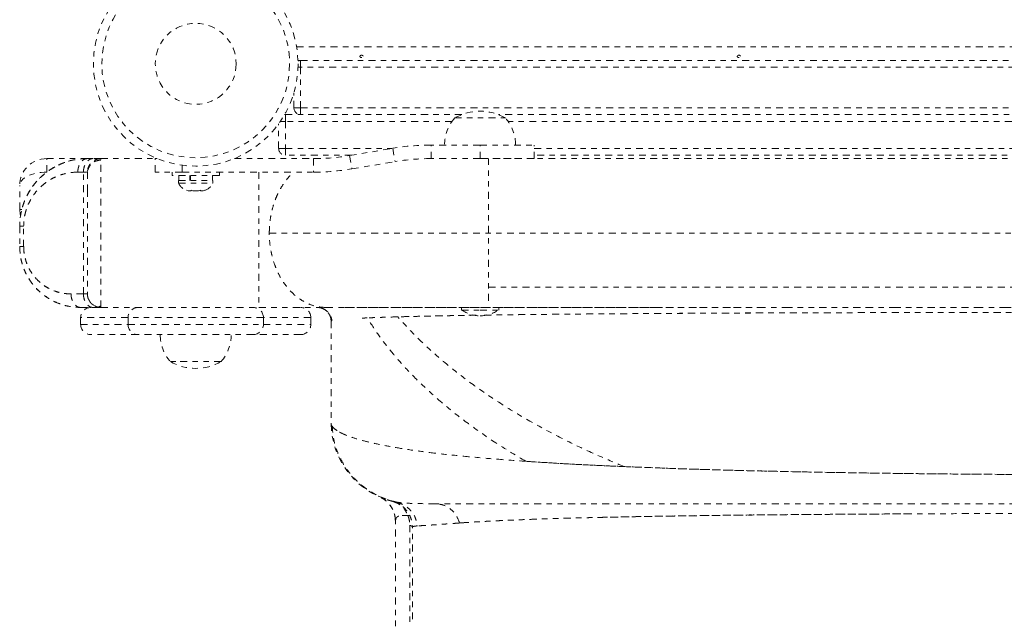
# Model space of a CAD drawing. Units: millimetres. Extents: x -297 to 125, y -243 to 277.
# Drawn here: x -91 to -73, y -7 to 4 of the extents above; entities that cross this region are included whole.
import ezdxf

# ---------------------------------------------------------------- set-up
doc = ezdxf.new("R2010")
doc.units = ezdxf.units.MM
doc.header["$LTSCALE"] = 20
doc.linetypes.add('PHANTOM', pattern=[0.0127, 0.00635, -0.00127, 0.00127, -0.00127, 0.00127, -0.00127])
doc.layers.add('CONTOUR', color=7, linetype='Continuous')

msp = doc.modelspace()

# ---------------------------------------------------------------- linework, layer by layer
at = {"layer": 'CONTOUR', "linetype": 'PHANTOM', "lineweight": 0}
for p, q in [((-85.97062, 3.49516), (-55.69842, 3.49516)), ((-85.89702, 3.24466), (-85.94555, 3.24466)), ((-85.94555, 3.11966), (-85.89702, 3.11966)), ((-85.89702, 3.24466), (-55.77202, 3.24466)), ((-85.89702, 3.11966), (-85.89702, 3.24466)), ((-55.77202, 3.11966), (-85.89702, 3.11966)), ((-85.89702, 3.11966), (-85.89702, 2.36966)), ((-86.02202, 2.36966), (-86.02202, 2.64649)), ((-86.02202, 2.36966), (-85.89702, 2.36966)), ((-85.89702, 2.24466), (-85.89702, 2.36966)), ((-85.89702, 2.36966), (-55.77202, 2.36966)), ((-86.17827, 2.24466), (-86.19399, 2.24367)), ((-86.17827, 2.24466), (-82.92182, 2.24466)), ((-86.17827, 2.24466), (-86.17827, 2.11966)), ((-82.92182, 2.24466), (-85.89702, 2.24466)), ((-83.05327, 2.18216), (-82.1921, 2.18216)), ((-59.42182, 2.24466), (-82.24722, 2.24466)), ((-82.1921, 2.18216), (-82.11577, 2.18216)), ((-86.30327, 1.61966), (-86.30327, 2.0743)), ((-86.17827, 2.11966), (-86.27145, 2.11966)), ((-86.17827, 2.11966), (-86.17827, 1.61966)), ((-83.1021, 2.11966), (-86.17827, 2.11966)), ((-59.6021, 2.11966), (-82.06695, 2.11966)), ((-82.58452, 1.68216), (-83.48835, 1.68216)), ((-83.48835, 1.43216), (-83.48835, 1.68216)), ((-82.58452, 1.68216), (-81.58452, 1.68216)), ((-82.58452, 1.43216), (-82.58452, 1.68216)), ((-81.58452, 1.43216), (-81.58452, 1.68216)), ((-86.17827, 1.61966), (-86.30327, 1.61966)), ((-86.17827, 1.61966), (-84.21477, 1.61966)), ((-86.17827, 1.61966), (-86.17827, 1.49466)), ((-84.95428, 1.49466), (-86.17827, 1.49466)), ((-84.99305, 1.48811), (-84.19668, 1.62272)), ((-84.99305, 1.48811), (-84.95138, 1.24161)), ((-84.19668, 1.62272), (-84.15502, 1.37622)), ((-81.58452, 1.61966), (-60.08452, 1.61966)), ((-60.08452, 1.49466), (-81.58452, 1.49466)), ((-90.58452, 1.43216), (-89.84163, 1.43216)), ((-90.58452, 1.18216), (-90.58452, 1.43216)), ((-89.83474, 1.43216), (-89.73119, 1.43216)), ((-89.58474, 1.43216), (-88.58452, 1.43216)), ((-88.58452, 1.18216), (-88.58452, 1.43216)), ((-88.58452, 1.43216), (-88.54838, 1.43216)), ((-88.08452, 1.30877), (-88.08452, 1.18216)), ((-87.12066, 1.43216), (-85.65971, 1.43216)), ((-85.65971, 1.43216), (-85.65971, 1.18216)), ((-84.95138, 1.24161), (-84.15502, 1.37622)), ((-82.58452, 1.43216), (-83.48835, 1.43216)), ((-81.58452, 1.43216), (-82.58452, 1.43216)), ((-82.42827, -1.19284), (-82.42827, 1.43216)), ((-82.42827, -1.19284), (-82.42827, 1.43216)), ((-89.90796, 1.18216), (-90.01152, 1.18216)), ((-89.90796, -1.06784), (-89.90796, 1.18216)), ((-89.83699, 1.18216), (-89.83474, 1.18216)), ((-89.83599, 1.18216), (-89.82964, 1.23055)), ((-88.08452, 1.18216), (-88.58452, 1.18216)), ((-88.27202, 1.18216), (-88.27202, 1.12016)), ((-87.39702, 1.12016), (-88.27202, 1.12016)), ((-88.14702, 1.12016), (-88.14702, 1.02641)), ((-88.08452, 1.18216), (-85.65971, 1.18216)), ((-87.94353, 1.02641), (-87.94353, 1.12016)), ((-87.93203, 1.12016), (-87.93203, 1.02641)), ((-87.52202, 1.02641), (-87.52202, 1.12016)), ((-87.39702, 1.12016), (-87.39702, 1.18216)), ((-91.08452, 0.49466), (-91.08452, 0.93216)), ((-88.15327, 1.02641), (-88.15327, 0.97954)), ((-88.15327, 1.02641), (-87.51577, 1.02641)), ((-88.15327, 0.97954), (-87.51577, 0.97954)), ((-87.51577, 0.97954), (-87.51577, 1.02641)), ((-88.00652, 0.84757), (-87.97388, 0.83891)), ((-87.97388, 0.83891), (-88.00652, 0.84757)), ((-87.97388, 0.83891), (-87.92052, 0.83891)), ((-87.92052, 0.84757), (-87.88788, 0.83891)), ((-87.92052, 0.83891), (-87.92052, 0.84757)), ((-87.88788, 0.83891), (-87.78116, 0.83891)), ((-87.78116, 0.83891), (-87.74852, 0.84757)), ((-87.74852, 0.84757), (-87.74852, 0.83891)), ((-87.74852, 0.83891), (-87.69516, 0.83891)), ((-87.66252, 0.84757), (-87.69516, 0.83891)), ((-87.69516, 0.83891), (-87.66252, 0.84757)), ((-91.08452, 0.49466), (-91.04595, 0.49466)), ((-91.08474, 0.18216), (-91.08474, -0.19284)), ((-91.01152, -0.19284), (-91.01152, 0.18216)), ((-89.90796, -1.06784), (-90.13652, -1.06784)), ((-89.83474, -1.06784), (-89.83699, -1.06784)), ((-90.06336, -1.31301), (-90.06336, -1.31305)), ((-89.95974, -1.31784), (-89.73119, -1.31784)), ((-89.58474, -1.31784), (-86.66704, -1.31784)), ((-85.42715, -1.31784), (-85.08497, -1.31784)), ((-82.92827, -1.31784), (-82.92827, -1.36471)), ((-82.92827, -1.31784), (-82.58452, -1.31784)), ((-82.92827, -1.36471), (-82.58452, -1.36471)), ((-82.58452, -1.36471), (-82.24077, -1.36471)), ((-82.24077, -1.36471), (-82.24077, -1.31784)), ((-77.43856, -1.31784), (-76.94994, -1.31784)), ((-75.45653, -1.31784), (-74.95184, -1.31784)), ((-73.42006, -1.31784), (-72.90536, -1.31784)), ((-89.95952, -1.50534), (-89.95952, -1.63034)), ((-89.08452, -1.50534), (-89.95952, -1.50534)), ((-89.95952, -1.63034), (-89.08452, -1.63034)), ((-89.08452, -1.50534), (-89.08452, -1.63034)), ((-86.58452, -1.50534), (-89.08452, -1.50534)), ((-89.08452, -1.63034), (-86.58452, -1.63034)), ((-86.58452, -1.63034), (-86.58452, -1.50534)), ((-85.70952, -1.50534), (-86.58452, -1.50534)), ((-86.58452, -1.63034), (-85.70952, -1.63034)), ((-85.70952, -1.63034), (-85.70952, -1.50534)), ((-85.33455, -1.57218), (-85.33455, -3.46781)), ((-85.33452, -1.57267), (-85.33452, -1.56984)), ((-88.89702, -1.81784), (-89.77202, -1.81784)), ((-86.77202, -1.81784), (-88.89702, -1.81784)), ((-85.89702, -1.81784), (-86.77202, -1.81784)), ((-88.20265, -2.31784), (-88.30327, -2.31784)), ((-87.36577, -2.31784), (-88.20265, -2.31784)), ((-81.82825, -4.15246), (-81.74049, -4.15893)), ((-84.20931, -4.89526), (-84.17948, -4.90688)), ((-84.06059, -4.93415), (-84.16401, -4.90604)), ((-84.13632, -4.91216), (-84.16126, -4.90682)), ((-84.14702, -4.92292), (-84.14702, -4.91433)), ((-84.17051, -5.12437), (-84.16608, -5.13556)), ((-84.14702, -5.27082), (-84.14702, -5.2639)), ((-84.14702, -12.44487), (-84.14702, -5.27087)), ((-83.87928, -5.3433), (-83.87928, -13.37974)), ((-83.83452, -7.07772), (-83.83452, -5.37933)), ((-83.74592, -5.35247), (-83.74288, -5.3521)), ((-83.01401, -5.30214), (-82.96268, -5.29828))]:
    msp.add_line(p, q, dxfattribs=at)
at = {"layer": 'CONTOUR', "linetype": 'PHANTOM', "lineweight": 0, "flags": 128}
for points in [[(-91.08452, 0.49466), (-91.07693, 0.40784), (-91.07267, 0.38643)], [(-84.4439, -4.81348), (-84.4439, -4.81348)]]:
    msp.add_lwpolyline(points, dxfattribs=at)
at = {"layer": 'CONTOUR', "linetype": 'PHANTOM', "lineweight": 0}
for radius in [1.89, 1.73415, 0.74728]:
    msp.add_circle((-87.83452, 3.18216), radius, dxfattribs=at)
for centre, radius, start, end in [((-85.89702, 3.11966), 0.125, 90, 112.699948), ((-85.89702, 2.36966), 0.125, 180, 270), ((-82.47512, 1.6802), 0.76565, 139.034755, 179.853154), ((-82.58452, 1.36576), 0.94141, 60.137166, 119.862834), ((-82.69392, 1.6802), 0.76565, 0.146846, 40.965245), ((-83.48835, -2.56784), 4.25, 90, 99.594068), ((-86.17827, 1.61966), 0.125, 180, 270), ((-85.65971, 5.43216), 4, 270, 279.594068), ((-90.58452, 0.93216), 0.5, 90, 180), ((-83.48835, -2.56784), 4, 90, 99.594068), ((-85.65971, 5.43216), 4.25, 270, 279.594068), ((-87.92344, 1.08753), 0.25394, 205.168299, 251.767092), ((-87.7456, 1.08753), 0.25394, 288.518916, 334.831701), ((-89.77202, -1.50534), 0.1875, 90, 180), ((-88.89702, -1.50534), 0.1875, 90, 180), ((-86.77202, -1.50534), 0.1875, 0, 90), ((-85.89702, -1.50534), 0.1875, 0, 90), ((-82.55132, -0.77487), 0.7, 237.418313, 267.281438), ((-82.61772, -0.77487), 0.7, 272.718562, 302.581687), ((-89.77202, -1.63034), 0.1875, 180, 270), ((-88.89702, -1.63034), 0.1875, 180, 270), ((-86.77202, -1.63034), 0.1875, 270, 0), ((-85.89702, -1.63034), 0.1875, 270, 0), ((-87.72512, -1.81587), 0.76565, 180.146846, 220.965245), ((-87.94392, -1.81587), 0.76565, 319.034755, 359.853154), ((-87.83452, -1.50143), 0.94141, 240.137166, 299.862834), ((-83.83452, -3.44284), 1.5, 180.993959, 249.668462), ((-84.64595, -5.27084), 0.5, 359.993345, 66.064185)]:
    msp.add_arc(centre, radius, start, end, dxfattribs=at)
msp.add_ellipse((-90.58452, 0.93216), major_axis=(0.5, 0), ratio=0.5, start_param=1.57079633, end_param=3.14159265, dxfattribs=at)
for points, knots in [([(-84.76901, 3.29741), (-84.76555, 3.29783), (-84.75864, 3.29867), (-84.74987, 3.3026), (-84.74355, 3.30818), (-84.74043, 3.31515), (-84.74088, 3.32272), (-84.74479, 3.33005), (-84.75175, 3.33623), (-84.76101, 3.34043), (-84.77152, 3.34199), (-84.78205, 3.34069), (-84.79144, 3.33676), (-84.79868, 3.33074), (-84.80295, 3.32345), (-84.80372, 3.31584), (-84.80095, 3.30883), (-84.79495, 3.30307), (-84.78637, 3.29908), (-84.77723, 3.29726), (-84.77136, 3.29737), (-84.76901, 3.29741)], [0, 0, 0, 0, 0.05350078, 0.10699034, 0.16074117, 0.2145264, 0.26795903, 0.3212032, 0.37470967, 0.42852776, 0.48222042, 0.53554069, 0.58882496, 0.64246286, 0.69629504, 0.7498604, 0.80311717, 0.85649814, 0.91024458, 0.9640337, 1, 1, 1, 1]), ([(-77.80151, 3.29741), (-77.79805, 3.29783), (-77.79114, 3.29867), (-77.78237, 3.3026), (-77.77605, 3.30818), (-77.77293, 3.31515), (-77.77338, 3.32272), (-77.77729, 3.33005), (-77.78425, 3.33623), (-77.79351, 3.34043), (-77.80402, 3.34199), (-77.81455, 3.34069), (-77.82394, 3.33676), (-77.83118, 3.33074), (-77.83545, 3.32345), (-77.83622, 3.31584), (-77.83345, 3.30883), (-77.82745, 3.30307), (-77.81887, 3.29908), (-77.80973, 3.29726), (-77.80386, 3.29737), (-77.80151, 3.29741)], [0, 0, 0, 0, 0.05350078, 0.10699034, 0.16074117, 0.2145264, 0.26795903, 0.3212032, 0.37470967, 0.42852776, 0.48222042, 0.53554069, 0.58882496, 0.64246286, 0.69629504, 0.7498604, 0.80311717, 0.85649814, 0.91024458, 0.9640337, 1, 1, 1, 1]), ([(-89.83474, 1.43216), (-89.90907, 1.4284), (-90.05765, 1.42087), (-90.25292, 1.36514), (-90.41866, 1.29135), (-90.55561, 1.20755), (-90.67431, 1.11212), (-90.77477, 1.01002), (-90.85643, 0.90705), (-90.92601, 0.79669), (-90.98314, 0.68026), (-91.02955, 0.55467), (-91.05861, 0.4406), (-91.07437, 0.34507), (-91.08106, 0.28098), (-91.08423, 0.22754), (-91.08457, 0.19717), (-91.08474, 0.18216)], [0, 0, 0, 0, 0.12697677, 0.25382494, 0.34057185, 0.42688339, 0.51281585, 0.57955337, 0.64573927, 0.70839569, 0.76873124, 0.82916353, 0.89368399, 0.92847687, 0.95943734, 0.97996225, 1, 1, 1, 1]), ([(-90.0603, 1.41143), (-90.06093, 1.41138), (-90.14109, 1.40406), (-90.27127, 1.35762), (-90.44677, 1.27669), (-90.58924, 1.18334), (-90.70905, 1.08032), (-90.80555, 0.9731), (-90.88141, 0.8691), (-90.9459, 0.75913), (-90.99829, 0.64509), (-91.03794, 0.52869), (-91.06515, 0.41186), (-91.08169, 0.29626), (-91.08374, 0.21969), (-91.08474, 0.18216)], [0, 0, 0, 0, 0.0012353, 0.15741745, 0.26313417, 0.36812973, 0.4707432, 0.54544583, 0.61796482, 0.68810962, 0.75566465, 0.82050033, 0.88274569, 0.94254095, 1, 1, 1, 1]), ([(-90.01152, 1.18216), (-90.0108, 1.19841), (-90.00935, 1.23095), (-89.99488, 1.29318), (-89.96232, 1.36259), (-89.91324, 1.40864), (-89.86924, 1.42911), (-89.84623, 1.43115), (-89.83474, 1.43216)], [0, 0, 0, 0, 0.12480266, 0.24995799, 0.5, 0.75004201, 0.87519734, 1, 1, 1, 1]), ([(-89.90796, 1.18216), (-89.90724, 1.19879), (-89.90582, 1.23172), (-89.89119, 1.29395), (-89.85846, 1.36216), (-89.81023, 1.40845), (-89.76623, 1.42913), (-89.74294, 1.43115), (-89.73119, 1.43216)], [0, 0, 0, 0, 0.12764271, 0.25287489, 0.5, 0.74712511, 0.87235729, 1, 1, 1, 1]), ([(-89.58474, 1.43216), (-89.60099, 1.43115), (-89.63353, 1.42911), (-89.69576, 1.40864), (-89.76516, 1.36259), (-89.81121, 1.29318), (-89.83168, 1.23095), (-89.83372, 1.19841), (-89.83474, 1.18216)], [0, 0, 0, 0, 0.12480266, 0.24995799, 0.5, 0.75004201, 0.87519734, 1, 1, 1, 1]), ([(-89.58474, 1.4052), (-89.61728, 1.4013), (-89.68254, 1.39347), (-89.76526, 1.33714), (-89.82259, 1.25588), (-89.8307, 1.19196), (-89.83474, 1.16005)], [0, 0, 0, 0, 0.24919844, 0.49979048, 0.75031253, 1, 1, 1, 1]), ([(-89.58474, 1.43216), (-89.58718, 1.43216), (-89.59205, 1.43216), (-89.62715, 1.43216), (-89.67334, 1.43216), (-89.71191, 1.43216), (-89.73119, 1.43216)], [0, 0, 0, 0, 0.27964341, 0.55989715, 0.78015903, 1, 1, 1, 1]), ([(-89.58474, -1.31781), (-89.58474, -1.31554), (-89.58474, -1.31098), (-89.58474, -1.2746), (-89.58474, -1.20754), (-89.58474, -1.09355), (-89.58474, -0.92177), (-89.58474, -0.7121), (-89.58474, -0.47312), (-89.58474, -0.2135), (-89.58474, 0.0564), (-89.58474, 0.32631), (-89.58474, 0.58597), (-89.58474, 0.82518), (-89.58474, 1.03512), (-89.58474, 1.20721), (-89.58474, 1.33467), (-89.58474, 1.41675), (-89.58474, 1.42701), (-89.58474, 1.43216)], [0, 0, 0, 0, 0.04165029, 0.08326527, 0.12502278, 0.187525, 0.24996558, 0.3124273, 0.37490467, 0.4373968, 0.4998858, 0.5623614, 0.62483495, 0.68731979, 0.74981073, 0.812308, 0.8747562, 0.9371656, 1, 1, 1, 1]), ([(-85.65282, 1.43216), (-85.6208, 1.43216), (-85.54029, 1.43216), (-85.46969, 1.43216), (-85.42716, 1.43216)], [0, 0, 0, 0, 0.39767975, 1, 1, 1, 1]), ([(-82.57763, 1.43216), (-82.53949, 1.43216), (-82.28438, 1.43216), (-81.7901, 1.43216), (-81.0936, 1.43216), (-80.37353, 1.43216), (-79.6347, 1.43216), (-78.87901, 1.43216), (-78.10769, 1.43216), (-77.3218, 1.43216), (-76.52449, 1.43216), (-75.7184, 1.43216), (-74.90822, 1.43216), (-74.09358, 1.43216), (-73.27732, 1.43216), (-72.46085, 1.43216), (-71.64667, 1.43216), (-71.1051, 1.43216), (-70.83452, 1.43216)], [0, 0, 0, 0, 0.01161846, 0.07771918, 0.14395201, 0.21056115, 0.27718974, 0.34368815, 0.41018416, 0.47681355, 0.5434227, 0.60965474, 0.67575784, 0.74106862, 0.80650469, 0.87152536, 0.93581259, 1, 1, 1, 1]), ([(-90.01152, 1.18216), (-90.05216, 1.1807), (-90.1327, 1.17781), (-90.25182, 1.15525), (-90.36985, 1.11864), (-90.48506, 1.06644), (-90.59535, 0.99766), (-90.68989, 0.91974), (-90.76913, 0.83771), (-90.83357, 0.75511), (-90.88881, 0.66611), (-90.92999, 0.58058), (-90.95982, 0.50184), (-90.98055, 0.43189), (-91.0045, 0.32705), (-91.00861, 0.24216), (-91.01152, 0.18216)], [0, 0, 0, 0, 0.09030596, 0.17895412, 0.26661721, 0.35858942, 0.44736687, 0.5339978, 0.60124337, 0.66528907, 0.7268978, 0.78692542, 0.82748332, 0.86707078, 0.90603679, 1, 1, 1, 1]), ([(-89.90796, 1.18216), (-89.89724, 1.18216), (-89.87578, 1.18216), (-89.85739, 1.18216), (-89.8518, 1.18216), (-89.85077, 1.18216)], [0, 0, 0, 0, 0.44834324, 0.89762056, 1, 1, 1, 1]), ([(-89.83474, 1.18216), (-89.83474, 1.17811), (-89.83474, 1.17), (-89.83474, 1.10186), (-89.83474, 0.99988), (-89.83474, 0.90138), (-89.83474, 0.85215)], [0, 0, 0, 0, 0.2503914, 0.50072302, 0.75039514, 1, 1, 1, 1]), ([(-86.66704, 1.18216), (-86.66704, 1.17403), (-86.66704, 1.14061), (-86.66704, 1.06642), (-86.66704, 0.96158), (-86.66704, 0.84037), (-86.66704, 0.70468), (-86.66704, 0.55528), (-86.66704, 0.39536), (-86.66704, 0.22818), (-86.66704, 0.05716), (-86.66704, -0.11385), (-86.66704, -0.28103), (-86.66704, -0.44096), (-86.66704, -0.59033), (-86.66704, -0.7261), (-86.66704, -0.84704), (-86.66704, -0.95283), (-86.66704, -1.05253), (-86.66704, -1.14092), (-86.66704, -1.21337), (-86.66704, -1.27121), (-86.66704, -1.3106), (-86.66704, -1.31552), (-86.66704, -1.31784)], [0, 0, 0, 0, 0.0130524, 0.05363394, 0.09608937, 0.14018254, 0.18582458, 0.23298938, 0.28129117, 0.33025114, 0.37947051, 0.42868988, 0.47764985, 0.52595164, 0.57311644, 0.61875848, 0.66285165, 0.70530708, 0.74588862, 0.79670905, 0.84401975, 0.88793552, 0.94739764, 1, 1, 1, 1]), ([(-86.4767, 0.05716), (-86.47502, 0.11427), (-86.47167, 0.22818), (-86.44613, 0.39536), (-86.40753, 0.55528), (-86.3558, 0.70468), (-86.29246, 0.84037), (-86.22035, 0.96158), (-86.14124, 1.06642), (-86.07726, 1.14061), (-86.03721, 1.17403), (-86.02747, 1.18216)], [0, 0, 0, 0, 0.1297054, 0.25872719, 0.38601452, 0.51030561, 0.63058385, 0.74678039, 0.8586611, 0.96560364, 1, 1, 1, 1]), ([(-89.83474, 0.85215), (-89.83474, 0.79716), (-89.83474, 0.6872), (-89.83474, 0.48949), (-89.83474, 0.27774), (-89.83474, 0.05672), (-89.83474, -0.16419), (-89.83474, -0.37633), (-89.83474, -0.5723), (-89.83474, -0.74342), (-89.83474, -0.88483), (-89.83474, -0.98797), (-89.83474, -1.05397), (-89.83474, -1.06315), (-89.83474, -1.06784)], [0, 0, 0, 0, 0.08334755, 0.16669217, 0.24998892, 0.33334042, 0.41667565, 0.50003747, 0.5832949, 0.66665003, 0.75005644, 0.8333405, 0.91507005, 1, 1, 1, 1]), ([(-91.01152, 0.18216), (-91.02238, 0.18216), (-91.04414, 0.18216), (-91.06668, 0.18216), (-91.08182, 0.18216), (-91.08377, 0.18216), (-91.08474, 0.18216)], [0, 0, 0, 0, 0.24973853, 0.5, 0.75026147, 1, 1, 1, 1]), ([(-85.42715, -1.31784), (-85.47372, -1.31552), (-85.57294, -1.3106), (-85.70845, -1.27121), (-85.83442, -1.21337), (-85.94765, -1.14092), (-86.0506, -1.05253), (-86.14162, -0.95283), (-86.22024, -0.84704), (-86.29248, -0.7261), (-86.35579, -0.59033), (-86.40753, -0.44096), (-86.44613, -0.28103), (-86.47167, -0.11385), (-86.47502, 0.00006), (-86.4767, 0.05716)], [0, 0, 0, 0, 0.08477012, 0.18059493, 0.25136637, 0.32760884, 0.40950734, 0.47490559, 0.54332366, 0.61438098, 0.68793436, 0.76394171, 0.84178135, 0.92068165, 1, 1, 1, 1]), ([(-86.47629, 0.05716), (-86.27828, 0.05716), (-85.88048, 0.05716), (-85.24336, 0.05716), (-84.57477, 0.05716), (-83.87317, 0.05716), (-83.14067, 0.05716), (-82.39329, 0.05716), (-81.63514, 0.05716), (-80.86985, 0.05716), (-80.08451, 0.05716), (-79.2811, 0.05716), (-78.43012, 0.05716), (-77.53221, 0.05716), (-76.58872, 0.05716), (-75.63535, 0.05716), (-74.67542, 0.05716), (-73.71236, 0.05716), (-72.74957, 0.05716), (-71.79032, 0.05716), (-71.15213, 0.05716), (-70.83452, 0.05716)], [0, 0, 0, 0, 0.05087709, 0.10220851, 0.1539392, 0.20601841, 0.25840096, 0.31104136, 0.36085894, 0.41080534, 0.46083217, 0.51089321, 0.56094487, 0.61673914, 0.67240022, 0.72785979, 0.78304965, 0.83791347, 0.89239961, 0.94644972, 1, 1, 1, 1]), ([(-91.08474, -0.19284), (-91.08106, -0.25947), (-91.07374, -0.39222), (-91.02036, -0.58006), (-90.94345, -0.74933), (-90.84455, -0.89509), (-90.73111, -1.017), (-90.60052, -1.12272), (-90.45379, -1.2089), (-90.2925, -1.27166), (-90.12712, -1.31067), (-90.01548, -1.31545), (-89.95974, -1.31784)], [0, 0, 0, 0, 0.099410788, 0.19803917, 0.295064243, 0.39005154, 0.483679582, 0.57577087, 0.682665533, 0.788774363, 0.894534813, 1, 1, 1, 1]), ([(-90.33993, -1.24872), (-90.35123, -1.24566), (-90.40995, -1.22979), (-90.51029, -1.17588), (-90.63899, -1.09434), (-90.74668, -1.001), (-90.83352, -0.90464), (-90.90179, -0.81101), (-90.9598, -0.71204), (-91.00702, -0.60941), (-91.04243, -0.50464), (-91.07565, -0.36734), (-91.08115, -0.26177), (-91.08474, -0.19284)], [0, 0, 0, 0, 0.02891177, 0.15020946, 0.2708069, 0.38883342, 0.47486779, 0.55846783, 0.63941202, 0.7174466, 0.79241373, 0.86445021, 1, 1, 1, 1]), ([(-91.08474, -0.19284), (-91.08377, -0.19284), (-91.08182, -0.19284), (-91.06668, -0.19284), (-91.04414, -0.19284), (-91.02238, -0.19284), (-91.01152, -0.19284)], [0, 0, 0, 0, 0.24973853, 0.5, 0.75026147, 1, 1, 1, 1]), ([(-91.01152, -0.19284), (-91.01061, -0.22435), (-91.00885, -0.28513), (-90.99458, -0.37023), (-90.97552, -0.44512), (-90.94622, -0.52849), (-90.90514, -0.61627), (-90.83383, -0.72725), (-90.73917, -0.83401), (-90.61972, -0.92687), (-90.49953, -0.99269), (-90.3788, -1.03656), (-90.25773, -1.06294), (-90.17681, -1.06621), (-90.13652, -1.06784)], [0, 0, 0, 0, 0.05654534, 0.1090225, 0.15632597, 0.19928677, 0.27597756, 0.3445178, 0.46798542, 0.58151188, 0.68959403, 0.79452615, 0.89766539, 1, 1, 1, 1]), ([(-90.13652, -1.06784), (-90.18578, -1.06545), (-90.28426, -1.06069), (-90.42973, -1.02164), (-90.5706, -0.95852), (-90.7036, -0.86618), (-90.82415, -0.74396), (-90.91371, -0.60527), (-90.97074, -0.46367), (-91.00458, -0.33158), (-91.00921, -0.23899), (-91.01152, -0.19284)], [0, 0, 0, 0, 0.12516654, 0.25018935, 0.37502139, 0.49989451, 0.62523712, 0.75020283, 0.83385514, 0.91716533, 1, 1, 1, 1]), ([(-90.13652, -1.06784), (-90.1358, -1.08446), (-90.13437, -1.11739), (-90.11975, -1.17962), (-90.08701, -1.24783), (-90.03879, -1.29412), (-89.99478, -1.3148), (-89.97149, -1.31682), (-89.95974, -1.31784)], [0, 0, 0, 0, 0.12764271, 0.25287489, 0.5, 0.74712511, 0.87235729, 1, 1, 1, 1]), ([(-89.83969, -1.06784), (-89.84388, -1.06784), (-89.85226, -1.06784), (-89.87547, -1.06784), (-89.89714, -1.06784), (-89.90796, -1.06784)], [0, 0, 0, 0, 0.33356419, 0.66712964, 1, 1, 1, 1]), ([(-89.90796, -1.06784), (-89.90724, -1.08408), (-89.9058, -1.11662), (-89.89133, -1.17886), (-89.85876, -1.24826), (-89.80969, -1.29431), (-89.76568, -1.31478), (-89.74267, -1.31682), (-89.73119, -1.31784)], [0, 0, 0, 0, 0.124802662, 0.249957994, 0.5, 0.750042006, 0.875197338, 1, 1, 1, 1]), ([(-89.80087, -1.18407), (-89.80578, -1.1775), (-89.82048, -1.15783), (-89.83112, -1.11702), (-89.83352, -1.08434), (-89.83474, -1.06784)], [0, 0, 0, 0, 0.198900183, 0.595631838, 1, 1, 1, 1]), ([(-82.42827, -0.94284), (-82.35682, -0.94284), (-82.06416, -0.94284), (-81.52197, -0.94284), (-80.80349, -0.94284), (-80.05903, -0.94284), (-79.29288, -0.94284), (-78.50617, -0.94284), (-77.70104, -0.94284), (-76.87938, -0.94284), (-76.04313, -0.94284), (-75.19433, -0.94284), (-74.33505, -0.94284), (-73.46733, -0.94284), (-72.59325, -0.94284), (-71.71494, -0.94284), (-70.83452, -0.94284), (-69.95409, -0.94284), (-69.07579, -0.94284), (-68.20173, -0.94284), (-67.33399, -0.94284), (-66.47469, -0.94284), (-65.62591, -0.94284), (-64.78967, -0.94284), (-63.96798, -0.94284), (-63.16288, -0.94284), (-62.37622, -0.94284), (-61.61003, -0.94284), (-60.86553, -0.94284), (-60.14706, -0.94284), (-59.60487, -0.94284), (-59.31221, -0.94284), (-59.24077, -0.94284)], [0, 0, 0, 0, 0.01127686, 0.04618557, 0.08109454, 0.11600355, 0.15091233, 0.18582115, 0.22073011, 0.25563898, 0.29054776, 0.3254567, 0.36036563, 0.39527432, 0.43018306, 0.46509204, 0.50000096, 0.53490958, 0.56981823, 0.60472718, 0.63963618, 0.67454505, 0.709454, 0.74436294, 0.77927156, 0.81418003, 0.84908873, 0.88399767, 0.91890689, 0.95381647, 0.98872582, 1, 1, 1, 1]), ([(-89.80219, -1.18498), (-89.79492, -1.19951), (-89.77618, -1.23694), (-89.7248, -1.2741), (-89.65816, -1.30048), (-89.60929, -1.29748), (-89.58474, -1.29597)], [0, 0, 0, 0, 0.17324964, 0.44616818, 0.72185567, 1, 1, 1, 1]), ([(-90.24947, -1.27948), (-90.24902, -1.27962), (-90.24835, -1.27983), (-90.24255, -1.28134), (-90.24067, -1.28184)], [0, 0, 0, 0, 0.675450279, 1, 1, 1, 1]), ([(-89.73119, -1.31784), (-89.70952, -1.31784), (-89.66587, -1.31784), (-89.62093, -1.31784), (-89.59033, -1.31784), (-89.58659, -1.31784), (-89.58474, -1.31784)], [0, 0, 0, 0, 0.24815664, 0.50000255, 0.75187374, 1, 1, 1, 1]), ([(-89.58474, -1.31784), (-89.60127, -1.31668), (-89.63403, -1.3144), (-89.67992, -1.30143), (-89.70387, -1.28296), (-89.71485, -1.2745)], [0, 0, 0, 0, 0.35583598, 0.70495198, 1, 1, 1, 1]), ([(-86.66704, -1.31784), (-86.60916, -1.31784), (-86.49271, -1.31784), (-86.31877, -1.31784), (-86.14769, -1.31784), (-85.98241, -1.31784), (-85.82538, -1.31784), (-85.67918, -1.31784), (-85.54404, -1.31784), (-85.46596, -1.31784), (-85.42715, -1.31784)], [0, 0, 0, 0, 0.12314116, 0.24770679, 0.37451718, 0.5000001, 0.62551572, 0.7522934, 0.87687488, 1, 1, 1, 1]), ([(-85.58652, -1.31784), (-85.56294, -1.31916), (-85.5229, -1.32142), (-85.48762, -1.34002), (-85.47312, -1.34767)], [0, 0, 0, 0, 0.58895903, 1, 1, 1, 1]), ([(-85.33452, -1.56984), (-85.33641, -1.54654), (-85.34033, -1.49816), (-85.37266, -1.42964), (-85.42691, -1.36905), (-85.50128, -1.32604), (-85.55885, -1.3205), (-85.58652, -1.31784)], [0, 0, 0, 0, 0.17681318, 0.36714934, 0.56355081, 0.79027529, 1, 1, 1, 1]), ([(-85.49779, -1.33397), (-85.47452, -1.34505), (-85.42805, -1.36718), (-85.37184, -1.42576), (-85.33347, -1.49348), (-85.32322, -1.53799), (-85.31812, -1.5601)], [0, 0, 0, 0, 0.25240705, 0.50409625, 0.75359064, 1, 1, 1, 1]), ([(-85.42715, -1.31784), (-85.24242, -1.31784), (-84.8713, -1.31784), (-84.27692, -1.31784), (-83.65316, -1.31784), (-82.99863, -1.31784), (-82.31526, -1.31784), (-81.618, -1.31784), (-80.91071, -1.31784), (-80.19672, -1.31784), (-79.46419, -1.31784), (-78.71419, -1.31784), (-78.04155, -1.31784), (-77.61336, -1.31784), (-77.44545, -1.31784)], [0, 0, 0, 0, 0.08576222, 0.1722903, 0.2594914, 0.34728, 0.43557993, 0.52431453, 0.60829076, 0.69248413, 0.77681309, 0.86119972, 0.94557053, 1, 1, 1, 1]), ([(-85.38944, -1.41389), (-85.37328, -1.43798), (-85.34148, -1.4854), (-85.33681, -1.54227), (-85.33452, -1.57024)], [0, 0, 0, 0, 0.50803315, 1, 1, 1, 1]), ([(-85.08497, -1.31784), (-84.88064, -1.31784), (-84.47197, -1.31784), (-83.81874, -1.31784), (-83.13757, -1.31784), (-82.42679, -1.31784), (-81.69004, -1.31784), (-80.9294, -1.31784), (-80.14858, -1.31784), (-79.61145, -1.31784), (-79.34288, -1.31784)], [0, 0, 0, 0, 0.12471842, 0.24943387, 0.37471681, 0.5, 0.625283, 0.75056613, 0.87528158, 1, 1, 1, 1]), ([(-82.5076, -1.45946), (-82.44042, -1.45846), (-82.21181, -1.45504), (-81.78025, -1.4498), (-81.22427, -1.44381), (-80.64034, -1.43846), (-80.03471, -1.43368), (-79.3993, -1.42937), (-78.73623, -1.42552), (-78.0473, -1.42209), (-77.33465, -1.41906), (-76.60067, -1.41643), (-75.83575, -1.41414), (-75.04132, -1.41219), (-74.21919, -1.41059), (-73.38465, -1.40936), (-72.54076, -1.40849), (-71.6906, -1.40797), (-70.85018, -1.4078), (-70.02271, -1.40795), (-69.21088, -1.40843), (-68.40449, -1.40922), (-67.60628, -1.41034), (-66.81887, -1.41179), (-66.0448, -1.41358), (-65.2866, -1.41574), (-64.5351, -1.4183), (-63.79382, -1.42131), (-63.06644, -1.42481), (-62.36682, -1.42878), (-61.69741, -1.43323), (-61.06047, -1.4382), (-60.46632, -1.44361), (-59.91741, -1.44948), (-59.48762, -1.45467), (-59.25225, -1.45814), (-59.17235, -1.45931)], [0, 0, 0, 0, 0.01296646, 0.04412179, 0.07527804, 0.10501915, 0.13476245, 0.16450748, 0.19425307, 0.22399969, 0.25374834, 0.283498, 0.31324759, 0.34441328, 0.37558055, 0.40674969, 0.43791943, 0.46908884, 0.50025837, 0.5300121, 0.5597657, 0.58951821, 0.61926964, 0.64902112, 0.67877263, 0.70852313, 0.73827169, 0.7694354, 0.80059892, 0.83176123, 0.86292088, 0.89407933, 0.92523748, 0.95497844, 0.98471809, 1, 1, 1, 1]), ([(-59.17784, -1.45839), (-59.24528, -1.45743), (-59.42499, -1.45486), (-59.76638, -1.45073), (-60.20023, -1.44614), (-60.68329, -1.44167), (-61.18949, -1.43725), (-61.71967, -1.43301), (-62.27461, -1.429), (-62.85003, -1.42534), (-63.44489, -1.42216), (-64.05799, -1.41945), (-64.68426, -1.41718), (-65.3246, -1.41536), (-65.98167, -1.41362), (-66.69697, -1.41205), (-67.47103, -1.41061), (-68.30299, -1.40935), (-69.14308, -1.40838), (-69.98804, -1.40782), (-70.83478, -1.40759), (-71.6815, -1.40782), (-72.52642, -1.40842), (-73.36647, -1.40942), (-74.19841, -1.41073), (-74.97243, -1.41218), (-75.68772, -1.41375), (-76.34482, -1.41545), (-76.98533, -1.41727), (-77.61174, -1.41952), (-78.22486, -1.42221), (-78.77065, -1.42509), (-79.25182, -1.42804), (-79.67159, -1.4309), (-80.08389, -1.43396), (-80.47948, -1.43712), (-80.85956, -1.44042), (-81.22496, -1.44369), (-81.5838, -1.44724), (-81.96076, -1.45138), (-82.27022, -1.45519), (-82.45162, -1.45789), (-82.50342, -1.45867)], [0, 0, 0, 0, 0.0128326, 0.03419705, 0.06065522, 0.0864631, 0.11159573, 0.13788368, 0.16378192, 0.18927988, 0.21555637, 0.24145589, 0.26696095, 0.29280798, 0.31856458, 0.34439372, 0.37557691, 0.40660709, 0.43764282, 0.46871073, 0.49960134, 0.53048967, 0.56155673, 0.59259104, 0.62361985, 0.65480369, 0.6806294, 0.70638879, 0.73224199, 0.75775744, 0.7836564, 0.80992334, 0.82902275, 0.84833972, 0.86787028, 0.88761135, 0.90636224, 0.92552443, 0.94507478, 0.96500893, 0.99000896, 1, 1, 1, 1]), ([(-79.34288, -1.31784), (-79.22114, -1.31784), (-78.97494, -1.31784), (-78.59065, -1.31784), (-78.20515, -1.31784), (-77.8204, -1.31784), (-77.56627, -1.31784), (-77.43856, -1.31784)], [0, 0, 0, 0, 0.19687657, 0.3981427, 0.60800849, 0.80299713, 1, 1, 1, 1]), ([(-76.94305, -1.31784), (-76.69613, -1.31784), (-76.2081, -1.31784), (-75.70967, -1.31784), (-75.46342, -1.31784)], [0, 0, 0, 0, 0.50595356, 1, 1, 1, 1]), ([(-74.95184, -1.31784), (-74.69784, -1.31784), (-74.18984, -1.31784), (-73.67665, -1.31784), (-73.42006, -1.31784)], [0, 0, 0, 0, 0.5, 1, 1, 1, 1]), ([(-74.94495, -1.31784), (-74.76842, -1.31784), (-74.29555, -1.31784), (-73.78804, -1.31784), (-73.45673, -1.31784), (-73.42695, -1.31784)], [0, 0, 0, 0, 0.35155337, 0.9417164, 1, 1, 1, 1]), ([(-85.31468, -1.55925), (-85.3155, -1.55945), (-85.3243, -1.56157), (-85.33182, -1.56578), (-85.33347, -1.57014), (-85.33424, -1.57218)], [0, 0, 0, 0, 0.05244655, 0.55699148, 1, 1, 1, 1]), ([(-84.66835, -1.51037), (-84.67823, -1.51079), (-84.69843, -1.51166), (-84.72843, -1.51298), (-84.74921, -1.51392), (-84.75972, -1.51441), (-84.7603, -1.51443)], [0, 0, 0, 0, 0.31275709, 0.63948951, 0.98013549, 1, 1, 1, 1]), ([(-84.10295, -1.49102), (-84.14935, -1.49237), (-84.24686, -1.49521), (-84.38809, -1.4997), (-84.53253, -1.50483), (-84.62191, -1.50848), (-84.66835, -1.51037)], [0, 0, 0, 0, 0.21743269, 0.4569077, 0.71788638, 1, 1, 1, 1]), ([(-81.74049, -4.15893), (-81.91565, -4.05386), (-82.26364, -3.84514), (-82.74571, -3.51066), (-83.19198, -3.16486), (-83.59827, -2.80752), (-83.9418, -2.46272), (-84.22777, -2.13398), (-84.46562, -1.82521), (-84.60115, -1.61473), (-84.66835, -1.51037)], [0, 0, 0, 0, 0.14092961, 0.27996554, 0.4170147, 0.55199523, 0.68484432, 0.79153449, 0.89663883, 1, 1, 1, 1]), ([(-82.66235, -1.461), (-82.69232, -1.46143), (-82.8623, -1.46389), (-83.14054, -1.46882), (-83.49455, -1.47585), (-83.81704, -1.48322), (-84.00742, -1.48842), (-84.10295, -1.49102)], [0, 0, 0, 0, 0.05183193, 0.29393743, 0.52841442, 0.76338169, 1, 1, 1, 1]), ([(-79.92315, -4.25694), (-80.09678, -4.18443), (-80.44296, -4.03984), (-80.96884, -3.79206), (-81.49822, -3.51666), (-82.0229, -3.2107), (-82.51379, -2.89053), (-82.96943, -2.55753), (-83.38732, -2.21282), (-83.76935, -1.85903), (-83.99234, -1.61304), (-84.10295, -1.49102)], [0, 0, 0, 0, 0.1024898, 0.20434305, 0.32261979, 0.4394804, 0.55484841, 0.66864792, 0.78080896, 0.89127317, 1, 1, 1, 1]), ([(-84.02342, -1.48892), (-84.02031, -1.48883), (-83.90996, -1.48559), (-83.65407, -1.47965), (-83.24802, -1.47131), (-82.91332, -1.46535), (-82.70366, -1.46232), (-82.65835, -1.46167)], [0, 0, 0, 0, 0.00877709, 0.31135173, 0.61395058, 0.91656408, 1, 1, 1, 1]), ([(-85.33431, -3.46781), (-85.33393, -3.47329), (-85.3331, -3.48528), (-85.32361, -3.50583), (-85.30608, -3.5296), (-85.28144, -3.55327), (-85.25766, -3.57168), (-85.24005, -3.5839), (-85.22705, -3.59243), (-85.20941, -3.60335), (-85.18744, -3.61598), (-85.16213, -3.62934), (-85.14346, -3.63869), (-85.13322, -3.6435), (-85.13109, -3.64449)], [0, 0, 0, 0, 0.10960052, 0.23969764, 0.37954688, 0.52841207, 0.63800271, 0.67989279, 0.72537179, 0.77445798, 0.8535536, 0.92500592, 0.98440413, 1, 1, 1, 1]), ([(-85.31633, -3.50372), (-85.30841, -3.59083), (-85.2932, -3.75814), (-85.22112, -3.98737), (-85.12981, -4.17901), (-85.03095, -4.33028), (-84.9345, -4.44776), (-84.84248, -4.54096), (-84.75282, -4.61795), (-84.6658, -4.68198), (-84.58109, -4.73565), (-84.49528, -4.78294), (-84.41034, -4.82346), (-84.31274, -4.86276), (-84.20822, -4.89621), (-84.14063, -4.90999), (-84.10607, -4.91705)], [0, 0, 0, 0, 0.11983357, 0.23015506, 0.32785356, 0.41075516, 0.47777212, 0.53640075, 0.59053114, 0.64002323, 0.68481709, 0.72813995, 0.77522813, 0.82862649, 0.91235079, 1, 1, 1, 1]), ([(-85.3142, -3.50362), (-85.3135, -3.50603), (-85.3059, -3.53206), (-85.24771, -3.57964), (-85.13709, -3.64621), (-84.97686, -3.71038), (-84.7738, -3.77246), (-84.527, -3.8324), (-84.23819, -3.88978), (-83.90331, -3.945), (-83.52136, -3.9974), (-83.09172, -4.04655), (-82.62228, -4.09185), (-82.11486, -4.13342), (-81.57135, -4.17142), (-81.0023, -4.20546), (-80.41138, -4.23587), (-79.8022, -4.26293), (-79.16739, -4.28723), (-78.50884, -4.30892), (-77.82842, -4.32809), (-77.12815, -4.34491), (-76.41001, -4.35952), (-75.66438, -4.37225), (-74.89263, -4.38306), (-74.09644, -4.3919), (-73.29012, -4.3987), (-72.47616, -4.40354), (-71.65714, -4.40642), (-70.84802, -4.40735), (-70.05136, -4.40645), (-69.26936, -4.40383), (-68.4918, -4.39947), (-67.72085, -4.39331), (-66.95866, -4.38529), (-66.20741, -4.37533), (-65.46926, -4.36339), (-64.73487, -4.34916), (-64.00727, -4.33239), (-63.28964, -4.31285), (-62.59622, -4.29056), (-61.93467, -4.266), (-61.5202, -4.24722), (-61.31694, -4.23801)], [0, 0, 0, 0, 0.00250818, 0.02711234, 0.05170522, 0.07629343, 0.10088215, 0.12547446, 0.15006719, 0.17465406, 0.20039728, 0.22612335, 0.25183356, 0.27752768, 0.30320663, 0.32887122, 0.35335718, 0.37783175, 0.40229451, 0.42674448, 0.45118143, 0.47560745, 0.50002473, 0.52443512, 0.55000106, 0.57556054, 0.60111399, 0.62666282, 0.65220893, 0.67775352, 0.70213676, 0.72652082, 0.7509077, 0.7752988, 0.79969479, 0.82409625, 0.84850419, 0.87292007, 0.89850794, 0.92410681, 0.94971764, 0.97534072, 1, 1, 1, 1]), ([(-81.74049, -4.15893), (-81.59785, -4.16841), (-81.31682, -4.18709), (-80.86834, -4.21259), (-80.40736, -4.23598), (-80.08351, -4.25), (-79.92315, -4.25694)], [0, 0, 0, 0, 0.25370675, 0.49989151, 0.75236244, 1, 1, 1, 1]), ([(-79.92315, -4.25694), (-79.70549, -4.26566), (-79.27127, -4.28304), (-78.58754, -4.30553), (-77.88221, -4.3258), (-77.15517, -4.3437), (-76.40966, -4.35933), (-75.64626, -4.37247), (-74.86713, -4.38339), (-74.07466, -4.39211), (-73.27344, -4.39871), (-72.46509, -4.40335), (-71.6509, -4.40612), (-70.8349, -4.40707), (-70.01887, -4.40617), (-69.20459, -4.4034), (-68.39643, -4.39876), (-67.59569, -4.39214), (-66.80398, -4.38343), (-66.02472, -4.37254), (-65.26088, -4.35943), (-64.51473, -4.34378), (-63.78773, -4.32589), (-63.08245, -4.30564), (-62.39859, -4.28317), (-61.9642, -4.26579), (-61.7464, -4.25707)], [0, 0, 0, 0, 0.041916896, 0.0836209, 0.125165438, 0.167039836, 0.20862718, 0.249975874, 0.291885944, 0.333586038, 0.375056156, 0.416769175, 0.458404356, 0.499992636, 0.541587033, 0.583226739, 0.624942223, 0.666376388, 0.708035122, 0.749898267, 0.791351003, 0.832944408, 0.874816801, 0.916350802, 0.95805832, 1, 1, 1, 1]), ([(-84.14702, -5.27036), (-84.14914, -5.23554), (-84.15346, -5.1645), (-84.18862, -5.0613), (-84.24808, -4.9614), (-84.33301, -4.87265), (-84.40745, -4.83293), (-84.4439, -4.81348)], [0, 0, 0, 0, 0.1814092, 0.37008619, 0.5618682, 0.78547465, 1, 1, 1, 1]), ([(-84.17838, -4.90353), (-84.19413, -4.8998), (-84.24376, -4.88802), (-84.30559, -4.86764), (-84.34381, -4.85361), (-84.36142, -4.84714)], [0, 0, 0, 0, 0.2004723, 0.63164496, 1, 1, 1, 1]), ([(-84.20819, -4.89554), (-84.1834, -4.90313), (-84.13279, -4.91861), (-84.06153, -4.95728), (-83.99542, -5.00762), (-83.93795, -5.06941), (-83.89158, -5.13996), (-83.85839, -5.21625), (-83.83776, -5.29481), (-83.83477, -5.34778), (-83.83331, -5.37374)], [0, 0, 0, 0, 0.11905187, 0.24299499, 0.37044093, 0.4997323, 0.62906088, 0.75661521, 0.8807288, 1, 1, 1, 1]), ([(-84.17948, -4.90688), (-84.15699, -4.91459), (-84.10179, -4.93351), (-84.02949, -4.9877), (-83.96168, -5.06277), (-83.93251, -5.12675), (-83.91794, -5.15872)], [0, 0, 0, 0, 0.18682251, 0.458415, 0.72937724, 1, 1, 1, 1]), ([(-84.13632, -4.91216), (-84.08712, -4.927), (-83.98612, -4.95746), (-83.86183, -5.06151), (-83.77206, -5.19688), (-83.7525, -5.30125), (-83.74297, -5.3521)], [0, 0, 0, 0, 0.24359316, 0.5, 0.75640684, 1, 1, 1, 1]), ([(-83.40925, -4.94284), (-83.49914, -4.94264), (-83.67846, -4.94224), (-83.88221, -4.93628), (-84.02903, -4.92793), (-84.08332, -4.91963), (-84.10588, -4.91618)], [0, 0, 0, 0, 0.27062924, 0.53987045, 0.80875884, 1, 1, 1, 1]), ([(-58.25842, -4.94284), (-58.3218, -4.94284), (-58.44823, -4.94284), (-58.68387, -4.94284), (-58.95238, -4.94284), (-59.25708, -4.94284), (-59.59707, -4.94284), (-59.97196, -4.94284), (-60.37923, -4.94284), (-60.81726, -4.94284), (-61.28418, -4.94284), (-61.77998, -4.94284), (-62.30463, -4.94284), (-62.85741, -4.94284), (-63.43463, -4.94284), (-64.03327, -4.94284), (-64.65053, -4.94284), (-65.2864, -4.94284), (-65.94085, -4.94284), (-66.61282, -4.94284), (-67.29808, -4.94284), (-67.99273, -4.94284), (-68.69372, -4.94284), (-69.40101, -4.94284), (-70.1146, -4.94284), (-70.83258, -4.94284), (-71.55069, -4.94284), (-72.26468, -4.94284), (-72.97213, -4.94284), (-73.67301, -4.94284), (-74.36731, -4.94284), (-75.0525, -4.94284), (-75.72468, -4.94284), (-76.37966, -4.94284), (-77.0158, -4.94284), (-77.63308, -4.94284), (-78.23149, -4.94284), (-78.80846, -4.94284), (-79.36108, -4.94284), (-79.88582, -4.94284), (-80.38179, -4.94284), (-80.84897, -4.94284), (-81.28735, -4.94284), (-81.6948, -4.94284), (-82.06971, -4.94284), (-82.40952, -4.94284), (-82.71422, -4.94284), (-82.98293, -4.94284), (-83.21892, -4.94284), (-83.34568, -4.94284), (-83.40925, -4.94284)], [0, 0, 0, 0, 0.02075161, 0.04139092, 0.06197926, 0.08257843, 0.10325012, 0.12405537, 0.14495858, 0.16573905, 0.18645938, 0.20718269, 0.22797212, 0.24889017, 0.26991547, 0.2908065, 0.31162652, 0.33243941, 0.35330914, 0.37429915, 0.39537298, 0.41631209, 0.43718008, 0.4580412, 0.47895977, 0.49999957, 0.52105854, 0.54198854, 0.56285321, 0.58371681, 0.60464356, 0.62569716, 0.64670932, 0.66759259, 0.68841029, 0.70922632, 0.73010464, 0.75110859, 0.77202286, 0.79281077, 0.81353471, 0.83425762, 0.85504249, 0.87595172, 0.89672123, 0.91737079, 0.93796169, 0.95855576, 0.97921479, 1, 1, 1, 1]), ([(-82.96268, -5.29828), (-82.98086, -5.24997), (-83.0182, -5.15079), (-83.12666, -5.03497), (-83.26147, -4.95716), (-83.36085, -4.94753), (-83.40925, -4.94284)], [0, 0, 0, 0, 0.24351509, 0.5, 0.75648491, 1, 1, 1, 1]), ([(-84.14595, -5.27089), (-84.14498, -5.25505), (-84.14307, -5.22392), (-84.12295, -5.19071), (-84.0882, -5.16856), (-84.04548, -5.16318), (-84.02454, -5.16054)], [0, 0, 0, 0, 0.26432756, 0.51929615, 0.76439053, 1, 1, 1, 1]), ([(-84.02454, -5.16054), (-84.00907, -5.15972), (-83.97777, -5.15805), (-83.93803, -5.15849), (-83.91794, -5.15872)], [0, 0, 0, 0, 0.49432024, 1, 1, 1, 1]), ([(-83.88236, -5.16589), (-83.88365, -5.16421), (-83.88625, -5.16079), (-83.89449, -5.15814), (-83.90484, -5.15706), (-83.9136, -5.15819), (-83.91791, -5.15875)], [0, 0, 0, 0, 0.24642779, 0.50008624, 0.75369963, 1, 1, 1, 1]), ([(-83.91791, -5.15875), (-83.91135, -5.17742), (-83.89667, -5.21924), (-83.88437, -5.28048), (-83.88334, -5.3223), (-83.88287, -5.34156)], [0, 0, 0, 0, 0.30308572, 0.67885326, 1, 1, 1, 1]), ([(-74.64106, -5.12975), (-74.64173, -5.12975), (-74.89181, -5.13099), (-75.3867, -5.13381), (-76.11024, -5.13848), (-76.81311, -5.14333), (-77.4965, -5.14923), (-78.15293, -5.15633), (-78.78452, -5.16513), (-79.38571, -5.17515), (-79.95653, -5.1861), (-80.49569, -5.19749), (-80.94987, -5.20874), (-81.33308, -5.22007), (-81.64829, -5.23081), (-81.94497, -5.24241), (-82.22069, -5.25468), (-82.47539, -5.26761), (-82.7121, -5.28115), (-82.85142, -5.29058), (-82.92221, -5.29538)], [0, 0, 0, 0, 0.00017848, 0.06679379, 0.1334134, 0.19985491, 0.26622364, 0.33356702, 0.39923537, 0.46617229, 0.53299329, 0.5990365, 0.66689096, 0.71416639, 0.76228853, 0.80932036, 0.8570731, 0.90457911, 0.95151679, 1, 1, 1, 1]), ([(-82.92216, -5.29542), (-82.86299, -5.29141), (-82.74562, -5.28347), (-82.55133, -5.27213), (-82.33967, -5.26099), (-82.11102, -5.25022), (-81.86583, -5.2399), (-81.60961, -5.23018), (-81.34385, -5.22115), (-81.13768, -5.21489), (-81.00026, -5.211), (-80.92607, -5.20896), (-80.83799, -5.20661), (-80.73383, -5.20394), (-80.61289, -5.20095), (-80.4871, -5.19798), (-80.4005, -5.19604), (-80.36097, -5.19515)], [0, 0, 0, 0, 0.09775928, 0.1939258, 0.28849734, 0.39118235, 0.48899225, 0.58495266, 0.68339205, 0.77604808, 0.79682054, 0.82073898, 0.84940974, 0.88283333, 0.92101058, 0.96394271, 1, 1, 1, 1]), ([(-80.36097, -5.19515), (-80.30268, -5.19387), (-80.19216, -5.19143), (-80.03134, -5.18811), (-79.8869, -5.18522), (-79.75371, -5.18266), (-79.63771, -5.18048), (-79.53085, -5.17853), (-79.43068, -5.17674), (-79.32286, -5.17487), (-79.2072, -5.17293), (-79.07998, -5.17085), (-78.91544, -5.16825), (-78.72738, -5.16542), (-78.53423, -5.16269), (-78.37891, -5.16059), (-78.25104, -5.15892), (-78.13059, -5.15741), (-77.99956, -5.15583), (-77.83597, -5.15395), (-77.63901, -5.15179), (-77.40478, -5.14939), (-77.14538, -5.14691), (-76.86008, -5.14438), (-76.55634, -5.1419), (-76.24869, -5.1396), (-75.9802, -5.13773), (-75.75529, -5.13626), (-75.57124, -5.13512), (-75.39638, -5.13407), (-75.23093, -5.13313), (-75.07508, -5.13227), (-74.92897, -5.13148), (-74.78552, -5.13074), (-74.6905, -5.13026), (-74.64108, -5.13001)], [0, 0, 0, 0, 0.03758681, 0.07126884, 0.10104619, 0.12691869, 0.15243431, 0.17082004, 0.19050664, 0.21149426, 0.23378306, 0.25737321, 0.28429604, 0.32689957, 0.36223568, 0.39030283, 0.41109995, 0.43091268, 0.45450974, 0.48040351, 0.5166807, 0.55667804, 0.60039532, 0.64783227, 0.69898865, 0.7498118, 0.79715888, 0.82773268, 0.85669519, 0.88404657, 0.90978697, 0.93391647, 0.95643506, 0.97734271, 1, 1, 1, 1]), ([(-71.05192, -5.12152), (-71.29449, -5.1216), (-71.7805, -5.12176), (-72.50603, -5.12266), (-73.22622, -5.12426), (-73.93982, -5.12653), (-74.40704, -5.12868), (-74.64106, -5.12975)], [0, 0, 0, 0, 0.19962184, 0.39996165, 0.59969536, 0.79950005, 1, 1, 1, 1]), ([(-83.88288, -5.34156), (-83.87569, -5.3435), (-83.86091, -5.34748), (-83.84625, -5.35776), (-83.83653, -5.36855), (-83.83518, -5.37579), (-83.83452, -5.37933)], [0, 0, 0, 0, 0.2734838, 0.56164801, 0.78629886, 1, 1, 1, 1]), ([(-83.83546, -5.37745), (-83.83617, -5.37373), (-83.83759, -5.36625), (-83.84747, -5.3563), (-83.86122, -5.34797), (-83.87327, -5.34486), (-83.87928, -5.3433)], [0, 0, 0, 0, 0.24768419, 0.49789838, 0.7494779, 1, 1, 1, 1]), ([(-83.74173, -5.35213), (-83.74746, -5.35256), (-83.76013, -5.35353), (-83.77812, -5.35554), (-83.79624, -5.35832), (-83.81218, -5.36202), (-83.82387, -5.36638), (-83.83074, -5.37092), (-83.83402, -5.37514), (-83.83437, -5.37793), (-83.83452, -5.37918)], [0, 0, 0, 0, 0.09527322, 0.21049676, 0.34547925, 0.49999987, 0.65774363, 0.79350249, 0.9075204, 1, 1, 1, 1]), ([(-82.96269, -5.29824), (-82.99734, -5.30086), (-83.06357, -5.30588), (-83.15144, -5.31243), (-83.23373, -5.31851), (-83.31092, -5.3241), (-83.38379, -5.3293), (-83.45574, -5.33432), (-83.5253, -5.33903), (-83.59218, -5.34338), (-83.65053, -5.34697), (-83.70125, -5.34986), (-83.72844, -5.3512), (-83.74176, -5.35185)], [0, 0, 0, 0, 0.091330059, 0.174538877, 0.249770971, 0.337999905, 0.421381758, 0.499998489, 0.603906549, 0.702709901, 0.802221153, 0.903132318, 1, 1, 1, 1]), ([(-82.92221, -5.29538), (-82.92898, -5.29586), (-82.94259, -5.29682), (-82.95596, -5.29779), (-82.96268, -5.29828)], [0, 0, 0, 0, 0.4980194, 1, 1, 1, 1])]:
    msp.add_open_spline(points, degree=3, knots=knots, dxfattribs=at)
for points in [[(-76.94994, -1.31784), (-76.70312, -1.31784), (-76.20947, -1.31784), (-75.70751, -1.31784), (-75.45653, -1.31784)], [(-72.90536, -1.31784), (-72.64716, -1.31784), (-72.13076, -1.31784), (-71.61236, -1.31784), (-71.35316, -1.31784)]]:
    msp.add_open_spline(points, degree=3, dxfattribs=at)

doc.saveas('drawing.dxf')
